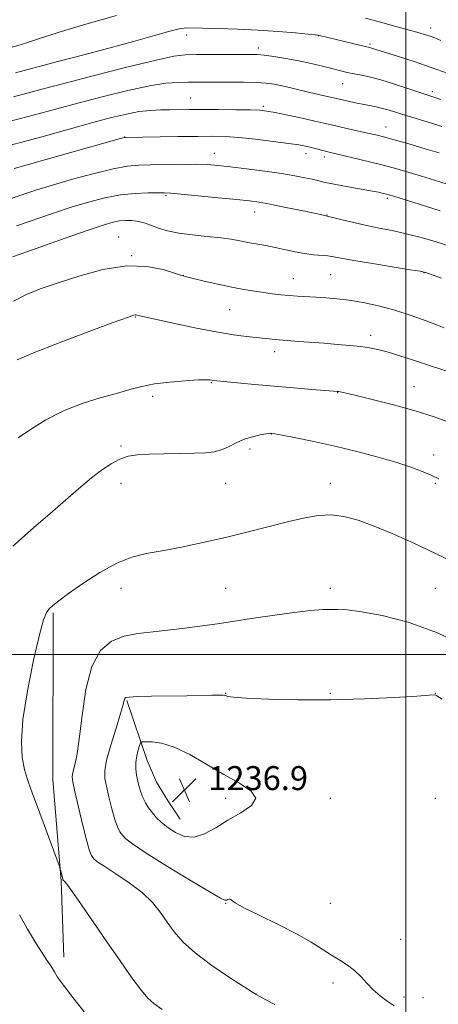
# Model space of a CAD drawing. Extents: x 2172300 to 2175200, y 282300 to 285200.
# Drawn here: x 2174371 to 2174511, y 284383 to 284712 of the extents above; entities that cross this region are included whole.
import ezdxf

# ---------------------------------------------------------------- set-up
doc = ezdxf.new("R2010")
doc.units = 0
doc.header["$MEASUREMENT"] = 0
for name, color, linetype, lineweight in [('BREAKLINE DTM HARD', 7, 'Continuous', 0), ('CONTOUR INDEX', 41, 'Continuous', 13), ('CONTOUR INTERMEDIATE', 44, 'Continuous', 0), ('GRID LINE', 7, 'Continuous', 0), ('SPOT ELEVATION', 7, 'Continuous', 0), ('SPOT ELEVATION DTM', 2, 'Continuous', 13)]:
    doc.layers.add(name, color=color, linetype=linetype, lineweight=lineweight)
doc.styles.add('Style-WORKING', font='WORKING.shx')

# ---------------------------------------------------------------- blocks, each defined once
blk = doc.blocks.new('SPOT')
at = {"layer": 'SPOT ELEVATION'}
for p, q in [((-3.91, -3.91), (3.82, 3.81)), ((-1.65, 3.77), (1.72, -3.93))]:
    blk.add_line(p, q, dxfattribs=at)

msp = doc.modelspace()

# ---------------------------------------------------------------- linework, layer by layer
at = {"layer": 'BREAKLINE DTM HARD'}
for points in [[(2174382.2, 284513.84, 1230.17), (2174382.16, 284458.25, 1230.82), (2174384.95, 284424.4, 1229.89), (2174385.74, 284399.02, 1228.56)], [(2174406.79, 284484.67, 1234.12), (2174413.58, 284464.67, 1236.84), (2174416.76, 284457.43, 1237.14), (2174420.59, 284451.05, 1237.09), (2174424.62, 284445.09, 1236.88)]]:
    msp.add_polyline3d(points, dxfattribs=at)
at = {"layer": 'CONTOUR INDEX', "flags": 128}
for points, elevation in [([(2174512.068, 284676.117), (2174508.223, 284677.296), (2174500.161, 284679.74), (2174494.466, 284681.5169), (2174492.247, 284682.145), (2174490.103, 284682.649), (2174487.914, 284683.093), (2174485.592, 284683.544), (2174483.118, 284684.048), (2174480.757, 284684.549), (2174478.842, 284684.971), (2174475.284, 284685.79), (2174470.838, 284686.774), (2174467.912, 284687.458), (2174461.62, 284689.011), (2174458.689, 284689.691), (2174456.072, 284690.194), (2174453.372, 284690.532), (2174450.068, 284690.742), (2174445.843, 284690.858), (2174441.195, 284690.908), (2174436.827, 284690.92), (2174427.287, 284690.894), (2174424.011, 284690.836), (2174419.879, 284690.515), (2174414.369, 284689.6711), (2174407.202, 284688.137), (2174399.064, 284686.138), (2174390.882, 284683.995), (2174376.021, 284679.9911), (2174368.342, 284677.99)], 1210), ([(2174511.904, 284625.488), (2174507.544, 284627.089), (2174506.74, 284627.371), (2174506.139, 284627.546), (2174504.756, 284627.806), (2174501.495, 284628.343), (2174488.87, 284630.402), (2174482.677, 284631.447), (2174475.946, 284632.668), (2174473.937, 284632.952), (2174469.125, 284633.347), (2174466.227, 284633.7079), (2174463.064, 284634.304), (2174456.427, 284635.772), (2174453.203, 284636.394), (2174447.29, 284637.435), (2174444.608, 284637.955), (2174441.722, 284638.479), (2174438.176, 284638.98), (2174433.704, 284639.452), (2174428.808, 284639.958), (2174424.186, 284640.578), (2174420.39, 284641.357), (2174417.409, 284642.214), (2174415.088, 284643.029), (2174413.257, 284643.705), (2174411.683, 284644.221), (2174410.116, 284644.573), (2174408.363, 284644.758), (2174406.442, 284644.767), (2174404.43, 284644.588), (2174402.252, 284644.17), (2174399.239, 284643.307), (2174394.571, 284641.749), (2174387.839, 284639.393), (2174373.475, 284634.3049), (2174368.671, 284632.637)], 1220), ([(2174517.852, 284529.891), (2174510.198, 284533.591), (2174502.7251, 284537.099), (2174495.728, 284540.234), (2174489.453, 284542.837), (2174484.055, 284544.772), (2174479.341, 284546.008), (2174475.0259, 284546.539), (2174470.803, 284546.377), (2174466.257, 284545.614), (2174460.951, 284544.358), (2174447.412, 284540.9), (2174439.834, 284539.038), (2174432.246, 284537.3081), (2174425.0591, 284535.799), (2174418.683, 284534.587), (2174413.343, 284533.635), (2174408.514, 284532.464), (2174403.486, 284530.485), (2174397.817, 284527.3469), (2174392.135, 284523.668), (2174387.333, 284520.304), (2174384.076, 284517.909), (2174382.095, 284516.33), (2174380.888, 284515.214), (2174379.983, 284514.036), (2174379.015, 284511.6), (2174377.645, 284506.54), (2174375.698, 284498.096), (2174373.648, 284487.92), (2174372.131, 284478.271), (2174371.619, 284470.91), (2174371.926, 284465.611), (2174372.698, 284461.6499), (2174373.673, 284458.287), (2174374.936, 284454.716), (2174376.662, 284450.117), (2174378.906, 284444.0591), (2174384.185, 284429.591), (2174384.605, 284428.382), (2174384.755, 284427.82), (2174385.416, 284425.038), (2174385.47, 284424.86), (2174385.497, 284424.809), (2174385.587, 284424.7311), (2174385.706, 284424.651), (2174385.983, 284424.406), (2174386.798, 284423.393), (2174388.601, 284420.895), (2174391.682, 284416.447), (2174400.154, 284404.111), (2174404.565, 284397.774), (2174408.535, 284392.19), (2174411.685, 284387.94), (2174413.867, 284385.3279), (2174415.85, 284383.568), (2174418.63, 284381.6)], 1230)]:
    msp.add_lwpolyline(points, dxfattribs=dict(at, elevation=elevation))
at = {"layer": 'CONTOUR INTERMEDIATE', "flags": 128}
for points, elevation in [([(2174403.427, 284713.092), (2174393.138, 284710.195), (2174383.917, 284707.439), (2174377.353, 284705.348), (2174372.601, 284703.8), (2174368.208, 284702.51)], 1204), ([(2174511.663, 284704.837), (2174509.668, 284705.648), (2174508.205, 284706.1831), (2174506.633, 284706.7), (2174504.463, 284707.352), (2174501.239, 284708.264), (2174496.7231, 284709.504), (2174491.541, 284710.9), (2174486.536, 284712.218)], 1204), ([(2174514.136, 284693.782), (2174508.503, 284695.832), (2174502.773, 284697.77), (2174497.53, 284699.45), (2174488.567, 284702.255), (2174487.978, 284702.412), (2174485.129, 284703.085), (2174471.202, 284706.438), (2174470.766, 284706.517), (2174469.77, 284706.6301), (2174467.423, 284706.875), (2174463.168, 284707.305), (2174457.392, 284707.823), (2174450.717, 284708.289), (2174443.796, 284708.599), (2174437.415, 284708.774), (2174426.768, 284708.974), (2174425.934, 284708.942), (2174424.359, 284708.661), (2174421.246, 284707.887), (2174416.023, 284706.455), (2174409.024, 284704.504), (2174400.8079, 284702.246), (2174392.0379, 284699.907), (2174383.786, 284697.75), (2174369.615, 284694.058)], 1206), ([(2174511.633, 284685.149), (2174509.364, 284685.92), (2174500.974, 284688.7101), (2174496.269, 284690.239), (2174491.625, 284691.643), (2174487.731, 284692.654), (2174484.598, 284693.337), (2174482.066, 284693.8339), (2174479.936, 284694.282), (2174477.833, 284694.777), (2174475.342, 284695.407), (2174472.153, 284696.226), (2174468.3761, 284697.146), (2174464.226, 284698.046), (2174459.958, 284698.821), (2174455.974, 284699.431), (2174452.714, 284699.853), (2174450.371, 284700.079), (2174448.149, 284700.159), (2174445.002, 284700.16), (2174429.951, 284700.083), (2174426.342, 284700), (2174422.565, 284699.528), (2174416.637, 284698.267), (2174407.322, 284695.998), (2174396.369, 284693.216), (2174386.275, 284690.593), (2174378.903, 284688.642), (2174373.575, 284687.221), (2174368.9781, 284686.024)], 1208), ([(2174511.1631, 284667.328), (2174506.471, 284668.706), (2174501.04, 284670.287), (2174496.118, 284671.695), (2174492.5979, 284672.661), (2174489.943, 284673.327), (2174487.255, 284673.937), (2174480.296, 284675.465), (2174477.1139, 284676.1789), (2174472.582, 284677.258), (2174469.647, 284677.932), (2174465.379, 284678.865), (2174460.58, 284679.885), (2174456.399, 284680.747), (2174453.578, 284681.271), (2174451.233, 284681.524), (2174448.0709, 284681.6321), (2174443.214, 284681.704), (2174437.441, 284681.755), (2174431.943, 284681.777), (2174427.624, 284681.769), (2174421.1989, 284681.708), (2174418.072, 284681.662), (2174414.685, 284681.493), (2174410.9539, 284681.069), (2174406.742, 284680.274), (2174401.716, 284679.06), (2174395.488, 284677.396), (2174379.672, 284673.045), (2174371.774, 284670.916), (2174364.91, 284669.14)], 1212), ([(2174513.845, 284656.869), (2174509.586, 284658.228), (2174505.257, 284659.5679), (2174501.1509, 284660.801), (2174497.024, 284661.979), (2174492.4961, 284663.186), (2174487.393, 284664.464), (2174482.3529, 284665.679), (2174473.988, 284667.643), (2174472.757, 284667.9551), (2174469.726, 284668.778), (2174468.104, 284669.204), (2174466.482, 284669.582), (2174464.297, 284669.977), (2174460.845, 284670.481), (2174455.7299, 284671.141), (2174449.798, 284671.838), (2174444.206, 284672.409), (2174439.718, 284672.732), (2174435.544, 284672.845), (2174430.502, 284672.824), (2174423.8839, 284672.739), (2174406.239, 284672.454), (2174406.081, 284672.434), (2174405.56, 284672.302), (2174404.261, 284671.947), (2174369.242, 284662.137)], 1214), ([(2174511.443, 284647.988), (2174496.004, 284652.855), (2174494.388, 284653.345), (2174493.533, 284653.577), (2174492.553, 284653.811), (2174490.914, 284654.154), (2174488.169, 284654.673), (2174479.545, 284656.2191), (2174475.4729, 284656.978), (2174472.641, 284657.565), (2174470.629, 284658.039), (2174468.726, 284658.5), (2174466.296, 284659.033), (2174462.9899, 284659.66), (2174458.535, 284660.385), (2174452.873, 284661.196), (2174446.815, 284661.997), (2174441.386, 284662.675), (2174437.273, 284663.14), (2174433.804, 284663.404), (2174429.968, 284663.501), (2174425.072, 284663.473), (2174414.765, 284663.285), (2174410.821, 284663.196), (2174407.06, 284662.874), (2174402.323, 284662.022), (2174395.873, 284660.4621), (2174388.6381, 284658.501), (2174381.964, 284656.565), (2174376.746, 284654.946), (2174372.077, 284653.41), (2174366.598, 284651.587)], 1216), ([(2174514.749, 284636.165), (2174510.148, 284637.591), (2174505.125, 284639.047), (2174500.124, 284640.352), (2174495.484, 284641.38), (2174491.122, 284642.238), (2174486.849, 284643.089), (2174482.595, 284644.041), (2174478.762, 284644.972), (2174472.801, 284646.45), (2174471.565, 284646.725), (2174468.934, 284647.287), (2174464.591, 284648.195), (2174459.432, 284649.25), (2174454.659, 284650.191), (2174451.057, 284650.832), (2174447.753, 284651.288), (2174443.456, 284651.754), (2174437.371, 284652.364), (2174430.666, 284653.013), (2174425.004, 284653.54), (2174421.54, 284653.827), (2174419.406, 284653.931), (2174417.227, 284653.956), (2174413.924, 284653.954), (2174409.603, 284653.793), (2174404.666, 284653.291), (2174399.445, 284652.312), (2174393.986, 284650.904), (2174388.268, 284649.1571), (2174382.292, 284647.17), (2174370.036, 284642.946)], 1218), ([(2174510.623, 284609.828), (2174506.815, 284611.2931), (2174501.81, 284613.109), (2174496.304, 284614.886), (2174490.894, 284616.311), (2174485.797, 284617.372), (2174481.131, 284618.13), (2174476.979, 284618.647), (2174473.276, 284618.986), (2174469.9181, 284619.212), (2174463.877, 284619.546), (2174461.056, 284619.741), (2174458.279, 284620.002), (2174455.47, 284620.33), (2174452.555, 284620.717), (2174449.437, 284621.169), (2174445.945, 284621.746), (2174441.883, 284622.521), (2174437.232, 284623.516), (2174432.655, 284624.5551), (2174428.988, 284625.41), (2174426.733, 284625.949), (2174425.051, 284626.422), (2174422.767, 284627.1759), (2174418.936, 284628.3699), (2174413.5211, 284629.431), (2174406.714, 284629.6), (2174398.842, 284628.367), (2174390.791, 284626.217), (2174383.5839, 284623.883), (2174377.938, 284621.904), (2174373.352, 284620.03), (2174369.017, 284617.817)], 1222), ([(2174514.778, 284594.126), (2174508.285, 284596.238), (2174502.528, 284598.128), (2174497.686, 284599.702), (2174493.763, 284600.913), (2174490.667, 284601.7441), (2174487.925, 284602.297), (2174484.969, 284602.704), (2174481.366, 284603.078), (2174477.221, 284603.441), (2174472.771, 284603.796), (2174464.224, 284604.442), (2174457.685, 284604.906), (2174456.523, 284605.014), (2174446.82, 284606.08), (2174442.407, 284606.656), (2174436.6641, 284607.601), (2174429.568, 284608.986), (2174422.305, 284610.519), (2174411.183, 284612.965), (2174410.193, 284613.212), (2174409.885, 284613.275), (2174409.581, 284613.284), (2174409.007, 284613.144), (2174407.012, 284612.438), (2174402.228, 284610.674), (2174393.959, 284607.598), (2174384.204, 284603.9179), (2174375.634, 284600.582), (2174370.26, 284598.3149)], 1224), ([(2174512.863, 284608.967), (2174510.623, 284609.828)], 1222), ([(2174515.266, 284577.131), (2174509.518, 284579.267), (2174503.17, 284581.281), (2174495.905, 284583.276), (2174488.728, 284585.082), (2174482.978, 284586.46), (2174479.6169, 284587.247), (2174478.116, 284587.584), (2174477.567, 284587.685), (2174477.091, 284587.741), (2174475.908, 284587.842), (2174468.661, 284588.427), (2174462.6419, 284588.925), (2174456.007, 284589.499), (2174449.522, 284590.092), (2174435.778, 284591.433), (2174434.607, 284591.591), (2174433.329, 284591.628), (2174430.734, 284591.553), (2174426.458, 284591.308), (2174421.2471, 284590.873), (2174416.121, 284590.238), (2174411.802, 284589.396), (2174407.816, 284588.342), (2174403.388, 284587.075), (2174397.961, 284585.566), (2174391.859, 284583.679), (2174385.624, 284581.249), (2174379.758, 284578.232), (2174374.612, 284575.055), (2174370.497, 284572.264)], 1226), ([(2174476.345, 284569.511), (2174469.315, 284571.043), (2174463.238, 284572.259), (2174458.756, 284573.105), (2174455.071, 284573.766), (2174454.909, 284573.767), (2174454.425, 284573.7131), (2174453.296, 284573.548), (2174451.3181, 284573.2151), (2174448.757, 284572.644), (2174445.997, 284571.765), (2174443.351, 284570.567), (2174440.844, 284569.281), (2174438.429, 284568.202), (2174435.99, 284567.546), (2174433.132, 284567.23), (2174429.391, 284567.0981), (2174419.193, 284566.92), (2174414.272, 284566.793), (2174410.411, 284566.572), (2174407.332, 284566.092), (2174404.527, 284565.1599), (2174401.576, 284563.626), (2174398.411, 284561.526), (2174395.052, 284558.94), (2174391.447, 284555.896), (2174387.25, 284552.22), (2174382.043, 284547.686), (2174375.643, 284542.198), (2174368.799, 284536.171)], 1228), ([(2174511.078, 284558.567), (2174508.702, 284559.66), (2174505.812, 284560.889), (2174502.003, 284562.342), (2174497.03, 284564.007), (2174490.782, 284565.847), (2174483.696, 284567.734), (2174476.345, 284569.511)], 1228), ([(2174520.842, 284502.267), (2174510.63, 284507.231), (2174500.823, 284510.786), (2174492.152, 284513.009), (2174485.2361, 284514.249), (2174480.456, 284514.835), (2174477.253, 284515.013), (2174474.831, 284515.009), (2174472.275, 284514.962), (2174468.175, 284514.653), (2174461, 284513.775), (2174449.945, 284512.169), (2174437.097, 284510.259), (2174425.269, 284508.616), (2174416.602, 284507.628), (2174410.56, 284506.952), (2174405.933, 284506.061), (2174401.762, 284504.401), (2174398.078, 284501.293), (2174395.16, 284496.029), (2174393.182, 284488.327), (2174391.899, 284479.621), (2174390.963, 284471.77), (2174390.101, 284466.216), (2174389.347, 284462.724), (2174388.81, 284460.6379), (2174388.597, 284459.233), (2174388.799, 284457.49), (2174389.501, 284454.318), (2174390.717, 284449.087), (2174392.161, 284443.001), (2174393.474, 284437.726), (2174394.388, 284434.514), (2174394.989, 284432.96), (2174395.452, 284432.25), (2174396.015, 284431.648), (2174397.166, 284430.747), (2174399.453, 284429.224), (2174403.179, 284426.86), (2174407.661, 284423.868), (2174411.97, 284420.568), (2174415.391, 284417.229), (2174418.068, 284413.927), (2174420.356, 284410.686), (2174422.656, 284407.488), (2174425.544, 284404.146), (2174429.641, 284400.43), (2174435.218, 284396.274), (2174441.167, 284392.255), (2174446.033, 284389.115), (2174450.068, 284386.55), (2174453.3071, 284384.835), (2174456.307, 284383.22)], 1232), ([(2174512.104, 284485.069), (2174510.381, 284486.227), (2174509.915, 284486.464), (2174509.483, 284486.492), (2174507.823, 284486.405), (2174503.663, 284486.14), (2174496.16, 284485.681), (2174486.18, 284485.187), (2174475.019, 284484.864), (2174463.945, 284484.859), (2174454.128, 284485.089), (2174446.713, 284485.41), (2174442.461, 284485.706), (2174440.611, 284485.953), (2174440.017, 284486.155), (2174439.657, 284486.312), (2174439.003, 284486.416), (2174437.651, 284486.455), (2174435.252, 284486.426), (2174426.892, 284486.247), (2174415.0791, 284486.039), (2174410.295, 284485.929), (2174407.558, 284485.801), (2174406.428, 284485.613), (2174406.132, 284485.313), (2174405.977, 284484.744), (2174405.602, 284483.317), (2174404.73, 284480.339), (2174403.219, 284475.467), (2174401.486, 284469.774), (2174400.082, 284464.685), (2174399.437, 284461.208), (2174399.476, 284458.679), (2174400.003, 284456.019), (2174400.829, 284452.464), (2174401.807, 284448.515), (2174402.799, 284444.991), (2174403.703, 284442.51), (2174404.55, 284440.875), (2174405.406, 284439.69), (2174406.495, 284438.522), (2174408.68, 284436.803), (2174412.981, 284433.928), (2174419.883, 284429.612), (2174427.735, 284424.833), (2174434.347, 284420.887), (2174438.094, 284418.737), (2174439.61, 284418.026), (2174440.088, 284418.067), (2174440.507, 284418.2659), (2174440.977, 284418.41), (2174441.388, 284418.379), (2174441.807, 284418.036), (2174442.993, 284417.162), (2174445.883, 284415.518), (2174451.019, 284412.986), (2174457.374, 284409.926), (2174463.532, 284406.818)], 1234), ([(2174411.102, 284469.668), (2174410.63, 284468.145), (2174410.122, 284466.131), (2174409.798, 284463.9201), (2174409.815, 284461.757), (2174410.096, 284459.691), (2174410.505, 284457.7201), (2174410.941, 284455.84), (2174411.453, 284454.028), (2174412.124, 284452.256), (2174413.018, 284450.506), (2174414.112, 284448.791), (2174415.36, 284447.131), (2174416.752, 284445.532), (2174418.407, 284443.939), (2174420.477, 284442.279), (2174423.064, 284440.588), (2174426.072, 284439.322), (2174429.355, 284439.043), (2174432.809, 284440.127), (2174436.512, 284442.205), (2174440.582, 284444.722), (2174444.908, 284447.222), (2174448.442, 284449.647), (2174449.904, 284452.035), (2174448.393, 284454.448), (2174444.514, 284457.042), (2174439.253, 284459.991), (2174433.508, 284463.338), (2174427.8299, 284466.586), (2174422.682, 284469.104), (2174418.456, 284470.443), (2174415.253, 284470.886), (2174413.101, 284470.897), (2174411.948, 284470.818), (2174411.43, 284470.499), (2174411.102, 284469.668)], 1236), ([(2174371.016, 284413.192), (2174373.697, 284408.314), (2174376.318, 284403.941), (2174378.546, 284400.433), (2174380.139, 284398.023), (2174381.211, 284396.435), (2174381.964, 284395.265), (2174382.65, 284394.088), (2174383.714, 284392.392), (2174385.65, 284389.645), (2174388.757, 284385.555), (2174392.546, 284380.798)], 1228), ([(2174463.532, 284406.818), (2174468.39, 284404.056), (2174472.107, 284401.692), (2174475.1571, 284399.693), (2174477.933, 284397.992), (2174480.5, 284396.385), (2174482.841, 284394.637), (2174484.968, 284392.584), (2174487.009, 284390.357), (2174489.12, 284388.162), (2174491.408, 284386.165), (2174493.788, 284384.385), (2174496.124, 284382.804)], 1234)]:
    msp.add_lwpolyline(points, dxfattribs=dict(at, elevation=elevation))
at = {"layer": 'GRID LINE', "flags": 128}
for points in [[(2174500, 285000), (2174500, 282500)], [(2175000, 284500), (2172500, 284500)]]:
    msp.add_lwpolyline(points, dxfattribs=at)
at = {"layer": 'SPOT ELEVATION DTM'}
for p in [(2174508.35, 284708.96, 1203.45), (2174426.83, 284706.58, 1206.58), (2174470.76, 284706.36, 1206.04), (2174450.79, 284702.26, 1207.55), (2174488.07, 284703.62, 1205.75), (2174478.97, 284690.35, 1208.82), (2174428.11, 284685.62, 1211.15), (2174508.9, 284687.71, 1207.64), (2174452.44, 284682.8, 1211.74), (2174493.41, 284675.98, 1211.27), (2174406.06, 284672.59, 1213.97), (2174436.03, 284667.2, 1215.28), (2174466.67, 284667, 1214.57), (2174472.79, 284665.91, 1214.43), (2174419.95, 284653.09, 1218.18), (2174493.88, 284652.09, 1216.3), (2174449.51, 284647.63, 1218.66), (2174473.66, 284646.6, 1217.95), (2174404.13, 284639.28, 1221.22), (2174408.46, 284633.01, 1221.9), (2174425.73, 284626.5, 1221.96), (2174474.93, 284626.66, 1220.98), (2174506.08, 284627.37, 1220.04), (2174462.44, 284625.3, 1221.23), (2174409.71, 284612.55, 1224.09), (2174441.22, 284615.01, 1222.93), (2174488.26, 284606.4, 1223.51), (2174456.22, 284601, 1224.53), (2174435.05, 284590.63, 1226.11), (2174502.72, 284589.3, 1225.23), (2174415.43, 284586.06, 1226.39), (2174477.28, 284587.34, 1226.05), (2174455.06, 284573.53, 1228.03), (2174404.89, 284569.56, 1227.77), (2174447.92, 284568.56, 1228.39), (2174509.27, 284566.49, 1227.4), (2174404.85, 284557.03, 1228.61), (2174439.85, 284557.03, 1228.85), (2174474.85, 284557.03, 1229.44), (2174509.85, 284557.03, 1228.19), (2174404.85, 284522.03, 1230.6), (2174439.85, 284522.03, 1231.06), (2174474.85, 284522.03, 1231.52), (2174509.85, 284522.03, 1230.93), (2174439.85, 284487.03, 1233.94), (2174474.85, 284487.03, 1233.89), (2174509.85, 284487.03, 1233.98), (2174439.85, 284452.03, 1236.53), (2174474.85, 284452.03, 1235.3), (2174509.85, 284452.03, 1235.42), (2174439.85, 284417.03, 1233.93), (2174474.85, 284417.03, 1235.11), (2174498.27, 284404.98, 1235.11), (2174475.74, 284390.36, 1233.45), (2174450.01, 284386.7, 1232.01), (2174499.45, 284385.72, 1234.45), (2174505.72, 284385.47, 1234.67)]:
    msp.add_point(p, dxfattribs=at)

# ---------------------------------------------------------------- block references
at = {"layer": 'SPOT ELEVATION'}
msp.add_blockref('SPOT', (2174426.035, 284454.755, 1236.9), dxfattribs=at)

# ---------------------------------------------------------------- texts
at = {"layer": 'SPOT ELEVATION', "style": 'Style-WORKING'}
msp.add_text('1236.9', height=8, dxfattribs=at).set_placement((2174434.035, 284454.755, 1236.9))

doc.saveas('drawing.dxf')
